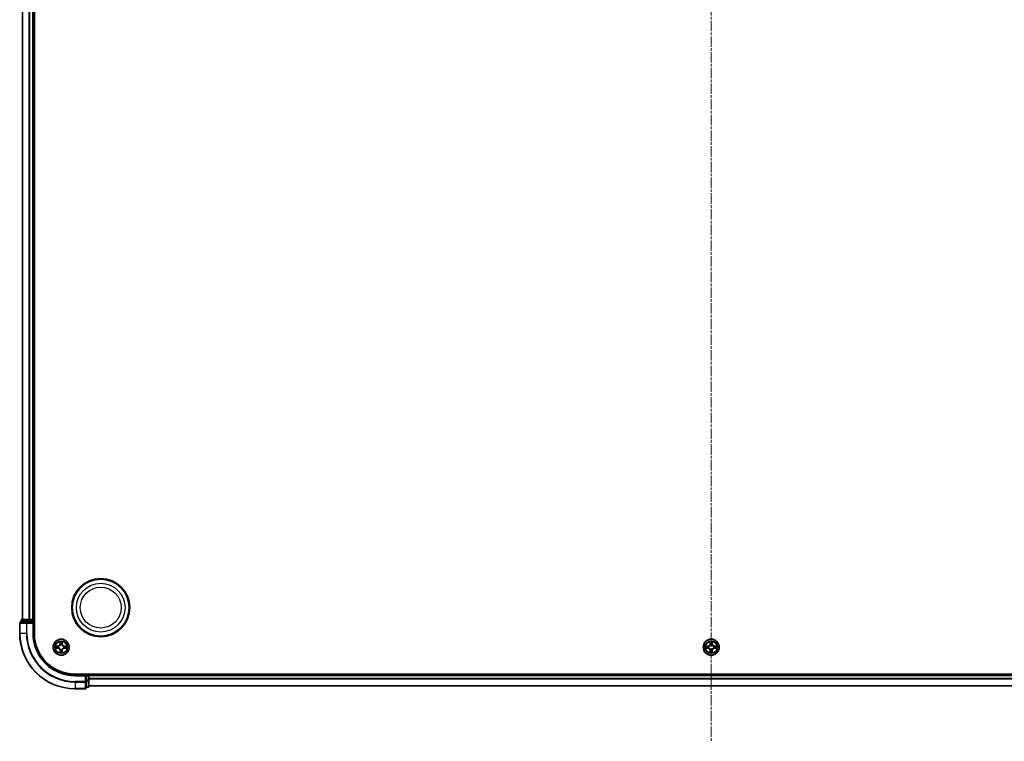
# Model space of a CAD drawing. Units: millimetres. Extents: x 10 to 9704, y 5 to 2253.
# Drawn here: x 2677 to 3033, y 1060 to 1321 of the extents above; entities that cross this region are included whole.
import ezdxf

# ---------------------------------------------------------------- set-up
doc = ezdxf.new("R2010")
doc.units = ezdxf.units.MM
doc.header["$LTSCALE"] = 0.666667
doc.linetypes.add('CHAIN', pattern=[0.3543, 0.2362, -0.0295, 0.0591, -0.0295])
for name, color, linetype, lineweight in [('Centerline (ISO)', 131, 'Continuous', 18), ('Visible (ISO)', 7, 'Continuous', 35), ('Visible Narrow (ISO)', 7, 'Continuous', 25)]:
    doc.layers.add(name, color=color, linetype=linetype, lineweight=lineweight)

msp = doc.modelspace()

# ---------------------------------------------------------------- linework, layer by layer
at = {"layer": 'Centerline (ISO)', "linetype": 'CHAIN', "ltscale": 23.990969}
msp.add_line((2927.39328, 1598.31333), (2927.39328, 1060.31333), dxfattribs=at)
at = {"layer": 'Visible (ISO)'}
for p, q in [((2682.69328, 1099.31333), (2682.69328, 1559.31333)), ((2678.39328, 1104.31333), (2678.39328, 1554.31333)), ((2682.39328, 1104.31333), (2682.39328, 1554.31333)), ((2677.89328, 1104.01333), (2677.89328, 1103.31333)), ((2680.43465, 1104.31333), (2678.19328, 1104.31333)), ((2680.81018, 1104.31333), (2680.43465, 1104.31333)), ((2680.81018, 1104.31333), (2681.03379, 1104.31333)), ((2682.09328, 1104.31333), (2681.03379, 1104.31333)), ((2682.09328, 1104.31333), (2682.39328, 1104.31333)), ((2682.69328, 1104.31333), (2682.39328, 1104.31333)), ((2682.39328, 1103.31333), (2682.39328, 1104.01333)), ((2677.39328, 1103.01333), (2677.39328, 1099.31333)), ((2680.03379, 1103.31333), (2677.69328, 1103.31333)), ((2680.43465, 1103.31333), (2680.03379, 1103.31333)), ((2680.43465, 1103.31333), (2682.09328, 1103.31333)), ((2682.09328, 1103.01333), (2682.39328, 1103.31333)), ((2682.39328, 1103.31333), (2682.09328, 1103.31333)), ((2682.39328, 1099.31333), (2682.39328, 1103.31333)), ((3157.39328, 1084.61333), (2697.39328, 1084.61333)), ((2701.39328, 1084.31333), (2697.39328, 1084.31333)), ((2701.39328, 1084.31333), (2701.09328, 1084.01333)), ((2702.09328, 1084.31333), (2701.39328, 1084.31333)), ((2701.39328, 1084.01333), (2701.39328, 1084.31333)), ((2701.39328, 1084.01333), (2701.39328, 1082.3547)), ((2701.39328, 1081.95384), (2701.39328, 1082.3547)), ((2702.39328, 1084.31333), (2702.39328, 1084.61333)), ((3152.39328, 1084.31333), (2702.39328, 1084.31333)), ((2702.39328, 1084.31333), (2702.39328, 1084.01333)), ((2702.39328, 1082.95384), (2702.39328, 1084.01333)), ((2702.39328, 1082.95384), (2702.39328, 1082.73024)), ((2702.39328, 1082.3547), (2702.39328, 1082.73024)), ((2702.39328, 1080.11333), (2702.39328, 1082.3547)), ((2697.39328, 1079.31333), (2701.09328, 1079.31333)), ((2701.39328, 1079.61333), (2701.39328, 1081.95384)), ((2701.39328, 1079.81333), (2702.09328, 1079.81333)), ((3152.39328, 1080.31333), (2702.39328, 1080.31333))]:
    msp.add_line(p, q, dxfattribs=at)
for centre, radius in [((2706.69328, 1108.61333), 10.5), ((2706.69328, 1108.61333), 10.3), ((2692.39328, 1094.31333), 2.9), ((2927.39328, 1094.31333), 2.9)]:
    msp.add_circle(centre, radius, dxfattribs=at)
for centre, radius, start, end in [((2678.19328, 1104.01333), 0.3, 90, 180), ((2682.09328, 1104.01333), 0.3, 0, 90), ((2677.69328, 1103.01333), 0.3, 90, 180), ((2697.39328, 1099.31333), 20, 180, 270), ((2697.39328, 1099.31333), 15, 180, 270), ((2697.39328, 1099.31333), 14.7, 180, 270), ((2692.39328, 1094.31333), 1.2295, 169.1867335, 169.1872833), ((2692.39328, 1094.31333), 1.2295, 190.8127167, 190.8132665), ((2692.39328, 1094.31333), 1.2295, 167.0616044, 167.0634047), ((2692.39328, 1094.31333), 1.2295, 192.9365953, 192.9383956), ((2692.39328, 1094.31333), 1.2295, 102.9365953, 102.9383956), ((2692.39328, 1094.31333), 1.2295, 257.0616044, 257.0634047), ((2692.39328, 1094.31333), 1.2295, 100.8127167, 100.8132665), ((2692.39328, 1094.31333), 1.2295, 259.1867335, 259.1872833), ((2692.39328, 1094.31333), 1.2295, 79.1867335, 79.1872833), ((2692.39328, 1094.31333), 1.2295, 280.8127167, 280.8132665), ((2692.39328, 1094.31333), 1.2295, 77.0616044, 77.0634047), ((2692.39328, 1094.31333), 1.2295, 282.9365953, 282.9383956), ((2692.39328, 1094.31333), 1.2295, 12.9365953, 12.9383956), ((2692.39328, 1094.31333), 1.2295, 347.0616044, 347.0634047), ((2692.39328, 1094.31333), 1.2295, 10.8127167, 10.8132665), ((2692.39328, 1094.31333), 1.2295, 349.1867335, 349.1872833), ((2927.39328, 1094.31333), 1.2295, 169.1867335, 169.1872833), ((2927.39328, 1094.31333), 1.2295, 190.8127167, 190.8132665), ((2927.39328, 1094.31333), 1.2295, 167.0616044, 167.0634047), ((2927.39328, 1094.31333), 1.2295, 192.9365953, 192.9383956), ((2927.39328, 1094.31333), 1.2295, 102.9365953, 102.9383956), ((2927.39328, 1094.31333), 1.2295, 257.0616044, 257.0634047), ((2927.39328, 1094.31333), 1.2295, 100.8127167, 100.8132665), ((2927.39328, 1094.31333), 1.2295, 259.1867335, 259.1872833), ((2927.39328, 1094.31333), 1.2295, 79.1867335, 79.1872833), ((2927.39328, 1094.31333), 1.2295, 280.8127167, 280.8132665), ((2927.39328, 1094.31333), 1.2295, 77.0616044, 77.0634047), ((2927.39328, 1094.31333), 1.2295, 282.9365953, 282.9383956), ((2927.39328, 1094.31333), 1.2295, 12.9365953, 12.9383956), ((2927.39328, 1094.31333), 1.2295, 347.0616044, 347.0634047), ((2927.39328, 1094.31333), 1.2295, 10.8127167, 10.8132665), ((2927.39328, 1094.31333), 1.2295, 349.1867335, 349.1872833), ((2702.09328, 1084.01333), 0.3, 0, 90), ((2701.09328, 1079.61333), 0.3, 270, 0), ((2702.09328, 1080.11333), 0.3, 270, 0)]:
    msp.add_arc(centre, radius, start, end, dxfattribs=at)
for points, knots in [([(2690.37575, 1094.70269), (2690.37505, 1094.70283), (2690.37434, 1094.70298), (2690.37261, 1094.70334), (2690.37158, 1094.70356), (2690.37055, 1094.70378)], [-0.0002305990761, -0.0002305990761, -0.0002305990761, -0.0002305990761, 0, 0, 0.0003383294466, 0.0003383294466, 0.0003383294466, 0.0003383294466]), ([(2690.37055, 1094.70378), (2690.37149, 1094.70334), (2690.37243, 1094.70291), (2690.37403, 1094.70217), (2690.3747, 1094.70187), (2690.37536, 1094.70156)], [-0.0003383294466, -0.0003383294466, -0.0003383294466, -0.0003383294466, 0, 0, 0.000241517914, 0.000241517914, 0.000241517914, 0.000241517914]), ([(2690.63457, 1094.01279), (2690.55321, 1094.01075), (2690.46201, 1093.96477), (2690.37243, 1093.92375), (2690.37149, 1093.92332), (2690.37055, 1093.92288)], [0, 0, 0, 0, 0.03205597372, 0.03205597372, 0.03239430317, 0.03239430317, 0.03239430317, 0.03239430317]), ([(2690.37055, 1093.92288), (2690.37158, 1093.9231), (2690.37261, 1093.92332), (2690.38303, 1093.92549), (2690.39244, 1093.92747), (2690.40186, 1093.92945)], [-0.032394303167, -0.032394303167, -0.032394303167, -0.032394303167, -0.032055973721, -0.032055973721, -0.028972758337, -0.028972758337, -0.028972758337, -0.028972758337]), ([(2692.09274, 1096.07204), (2692.0907, 1096.1534), (2692.04472, 1096.2446), (2692.0037, 1096.33418), (2692.00326, 1096.33512), (2692.00283, 1096.33605)], [0, 0, 0, 0, 0.03205597372, 0.03205597372, 0.03239430317, 0.03239430317, 0.03239430317, 0.03239430317]), ([(2692.00283, 1096.33605), (2692.00305, 1096.33502), (2692.00327, 1096.334), (2692.00544, 1096.32358), (2692.00742, 1096.31417), (2692.0094, 1096.30475)], [-0.032394303167, -0.032394303167, -0.032394303167, -0.032394303167, -0.032055973721, -0.032055973721, -0.028972758337, -0.028972758337, -0.028972758337, -0.028972758337]), ([(2692.78372, 1096.33605), (2692.78329, 1096.33512), (2692.78286, 1096.33418), (2692.78212, 1096.33258), (2692.78182, 1096.33191), (2692.78151, 1096.33124)], [-0.0003383294466, -0.0003383294466, -0.0003383294466, -0.0003383294466, 0, 0, 0.0002415179139, 0.0002415179139, 0.0002415179139, 0.0002415179139]), ([(2692.78264, 1096.33086), (2692.78278, 1096.33156), (2692.78293, 1096.33226), (2692.78329, 1096.334), (2692.78351, 1096.33502), (2692.78372, 1096.33605)], [-0.0002305990761, -0.0002305990761, -0.0002305990761, -0.0002305990761, 0, 0, 0.0003383294466, 0.0003383294466, 0.0003383294466, 0.0003383294466]), ([(2694.15199, 1094.61387), (2694.23335, 1094.61591), (2694.32455, 1094.66189), (2694.41413, 1094.70291), (2694.41507, 1094.70334), (2694.416, 1094.70378)], [0, 0, 0, 0, 0.03205597372, 0.03205597372, 0.03239430317, 0.03239430317, 0.03239430317, 0.03239430317]), ([(2694.416, 1094.70378), (2694.41497, 1094.70356), (2694.41394, 1094.70334), (2694.40353, 1094.70117), (2694.39412, 1094.69919), (2694.38469, 1094.69721)], [-0.032394303167, -0.032394303167, -0.032394303167, -0.032394303167, -0.032055973721, -0.032055973721, -0.028972758337, -0.028972758337, -0.028972758337, -0.028972758337]), ([(2694.41081, 1093.92397), (2694.41151, 1093.92383), (2694.41221, 1093.92368), (2694.41394, 1093.92332), (2694.41497, 1093.9231), (2694.416, 1093.92288)], [-0.0002305990761, -0.0002305990761, -0.0002305990761, -0.0002305990761, 0, 0, 0.0003383294466, 0.0003383294466, 0.0003383294466, 0.0003383294466]), ([(2694.416, 1093.92288), (2694.41507, 1093.92332), (2694.41413, 1093.92375), (2694.41253, 1093.92449), (2694.41186, 1093.92479), (2694.41119, 1093.9251)], [-0.0003383294466, -0.0003383294466, -0.0003383294466, -0.0003383294466, 0, 0, 0.000241517914, 0.000241517914, 0.000241517914, 0.000241517914]), ([(2925.37575, 1094.70269), (2925.37505, 1094.70283), (2925.37434, 1094.70298), (2925.37261, 1094.70334), (2925.37158, 1094.70356), (2925.37055, 1094.70378)], [-0.0002305990761, -0.0002305990761, -0.0002305990761, -0.0002305990761, 0, 0, 0.0003383294466, 0.0003383294466, 0.0003383294466, 0.0003383294466]), ([(2925.37055, 1094.70378), (2925.37149, 1094.70334), (2925.37243, 1094.70291), (2925.37403, 1094.70217), (2925.3747, 1094.70187), (2925.37536, 1094.70156)], [-0.0003383294466, -0.0003383294466, -0.0003383294466, -0.0003383294466, 0, 0, 0.000241517914, 0.000241517914, 0.000241517914, 0.000241517914]), ([(2925.63457, 1094.01279), (2925.55321, 1094.01075), (2925.46201, 1093.96477), (2925.37243, 1093.92375), (2925.37149, 1093.92332), (2925.37055, 1093.92288)], [0, 0, 0, 0, 0.03205597372, 0.03205597372, 0.03239430317, 0.03239430317, 0.03239430317, 0.03239430317]), ([(2925.37055, 1093.92288), (2925.37158, 1093.9231), (2925.37261, 1093.92332), (2925.38303, 1093.92549), (2925.39244, 1093.92747), (2925.40186, 1093.92945)], [-0.032394303167, -0.032394303167, -0.032394303167, -0.032394303167, -0.032055973721, -0.032055973721, -0.028972758337, -0.028972758337, -0.028972758337, -0.028972758337]), ([(2927.09274, 1096.07204), (2927.0907, 1096.1534), (2927.04472, 1096.2446), (2927.0037, 1096.33418), (2927.00326, 1096.33512), (2927.00283, 1096.33605)], [0, 0, 0, 0, 0.03205597372, 0.03205597372, 0.03239430317, 0.03239430317, 0.03239430317, 0.03239430317]), ([(2927.00283, 1096.33605), (2927.00305, 1096.33502), (2927.00327, 1096.334), (2927.00544, 1096.32358), (2927.00742, 1096.31417), (2927.0094, 1096.30475)], [-0.032394303167, -0.032394303167, -0.032394303167, -0.032394303167, -0.032055973721, -0.032055973721, -0.028972758337, -0.028972758337, -0.028972758337, -0.028972758337]), ([(2927.78372, 1096.33605), (2927.78329, 1096.33512), (2927.78286, 1096.33418), (2927.78212, 1096.33258), (2927.78182, 1096.33191), (2927.78151, 1096.33124)], [-0.0003383294466, -0.0003383294466, -0.0003383294466, -0.0003383294466, 0, 0, 0.0002415179139, 0.0002415179139, 0.0002415179139, 0.0002415179139]), ([(2927.78264, 1096.33086), (2927.78278, 1096.33156), (2927.78293, 1096.33226), (2927.78329, 1096.334), (2927.78351, 1096.33502), (2927.78372, 1096.33605)], [-0.0002305990761, -0.0002305990761, -0.0002305990761, -0.0002305990761, 0, 0, 0.0003383294466, 0.0003383294466, 0.0003383294466, 0.0003383294466]), ([(2929.15199, 1094.61387), (2929.23335, 1094.61591), (2929.32455, 1094.66189), (2929.41413, 1094.70291), (2929.41507, 1094.70334), (2929.416, 1094.70378)], [0, 0, 0, 0, 0.03205597372, 0.03205597372, 0.03239430317, 0.03239430317, 0.03239430317, 0.03239430317]), ([(2929.416, 1094.70378), (2929.41497, 1094.70356), (2929.41394, 1094.70334), (2929.40353, 1094.70117), (2929.39412, 1094.69919), (2929.38469, 1094.69721)], [-0.032394303167, -0.032394303167, -0.032394303167, -0.032394303167, -0.032055973721, -0.032055973721, -0.028972758337, -0.028972758337, -0.028972758337, -0.028972758337]), ([(2929.41081, 1093.92397), (2929.41151, 1093.92383), (2929.41221, 1093.92368), (2929.41394, 1093.92332), (2929.41497, 1093.9231), (2929.416, 1093.92288)], [-0.0002305990761, -0.0002305990761, -0.0002305990761, -0.0002305990761, 0, 0, 0.0003383294466, 0.0003383294466, 0.0003383294466, 0.0003383294466]), ([(2929.416, 1093.92288), (2929.41507, 1093.92332), (2929.41413, 1093.92375), (2929.41253, 1093.92449), (2929.41186, 1093.92479), (2929.41119, 1093.9251)], [-0.0003383294466, -0.0003383294466, -0.0003383294466, -0.0003383294466, 0, 0, 0.000241517914, 0.000241517914, 0.000241517914, 0.000241517914]), ([(2692.00392, 1092.2958), (2692.00377, 1092.2951), (2692.00363, 1092.2944), (2692.00327, 1092.29266), (2692.00305, 1092.29164), (2692.00283, 1092.29061)], [-0.0002305990761, -0.0002305990761, -0.0002305990761, -0.0002305990761, 0, 0, 0.0003383294466, 0.0003383294466, 0.0003383294466, 0.0003383294466]), ([(2692.00283, 1092.29061), (2692.00326, 1092.29154), (2692.0037, 1092.29248), (2692.00443, 1092.29408), (2692.00474, 1092.29475), (2692.00505, 1092.29542)], [-0.0003383294466, -0.0003383294466, -0.0003383294466, -0.0003383294466, 0, 0, 0.0002415179139, 0.0002415179139, 0.0002415179139, 0.0002415179139]), ([(2692.69382, 1092.55462), (2692.69585, 1092.47326), (2692.74184, 1092.38206), (2692.78286, 1092.29248), (2692.78329, 1092.29154), (2692.78372, 1092.29061)], [0, 0, 0, 0, 0.03205597372, 0.03205597372, 0.03239430317, 0.03239430317, 0.03239430317, 0.03239430317]), ([(2692.78372, 1092.29061), (2692.78351, 1092.29164), (2692.78329, 1092.29266), (2692.78112, 1092.30308), (2692.77914, 1092.31249), (2692.77716, 1092.32191)], [-0.032394303167, -0.032394303167, -0.032394303167, -0.032394303167, -0.032055973721, -0.032055973721, -0.028972758337, -0.028972758337, -0.028972758337, -0.028972758337]), ([(2927.00392, 1092.2958), (2927.00377, 1092.2951), (2927.00363, 1092.2944), (2927.00327, 1092.29266), (2927.00305, 1092.29164), (2927.00283, 1092.29061)], [-0.0002305990761, -0.0002305990761, -0.0002305990761, -0.0002305990761, 0, 0, 0.0003383294466, 0.0003383294466, 0.0003383294466, 0.0003383294466]), ([(2927.00283, 1092.29061), (2927.00326, 1092.29154), (2927.0037, 1092.29248), (2927.00443, 1092.29408), (2927.00474, 1092.29475), (2927.00505, 1092.29542)], [-0.0003383294466, -0.0003383294466, -0.0003383294466, -0.0003383294466, 0, 0, 0.0002415179139, 0.0002415179139, 0.0002415179139, 0.0002415179139]), ([(2927.69382, 1092.55462), (2927.69585, 1092.47326), (2927.74184, 1092.38206), (2927.78286, 1092.29248), (2927.78329, 1092.29154), (2927.78372, 1092.29061)], [0, 0, 0, 0, 0.03205597372, 0.03205597372, 0.03239430317, 0.03239430317, 0.03239430317, 0.03239430317]), ([(2927.78372, 1092.29061), (2927.78351, 1092.29164), (2927.78329, 1092.29266), (2927.78112, 1092.30308), (2927.77914, 1092.31249), (2927.77716, 1092.32191)], [-0.032394303167, -0.032394303167, -0.032394303167, -0.032394303167, -0.032055973721, -0.032055973721, -0.028972758337, -0.028972758337, -0.028972758337, -0.028972758337])]:
    msp.add_open_spline(points, degree=3, knots=knots, dxfattribs=at)
for points in [[(2690.40186, 1093.92945), (2690.49043, 1093.94806), (2690.58025, 1093.96672), (2690.66089, 1093.96763)], [(2692.0094, 1096.30475), (2692.02801, 1096.21618), (2692.04667, 1096.12636), (2692.04758, 1096.04572)], [(2694.38469, 1094.69721), (2694.29613, 1094.6786), (2694.20631, 1094.65994), (2694.12566, 1094.65903)], [(2925.40186, 1093.92945), (2925.49043, 1093.94806), (2925.58025, 1093.96672), (2925.66089, 1093.96763)], [(2927.0094, 1096.30475), (2927.02801, 1096.21618), (2927.04667, 1096.12636), (2927.04758, 1096.04572)], [(2929.38469, 1094.69721), (2929.29613, 1094.6786), (2929.20631, 1094.65994), (2929.12566, 1094.65903)], [(2692.77716, 1092.32191), (2692.75855, 1092.41048), (2692.73988, 1092.5003), (2692.73898, 1092.58094)], [(2927.77716, 1092.32191), (2927.75855, 1092.41048), (2927.73988, 1092.5003), (2927.73898, 1092.58094)]]:
    msp.add_open_spline(points, degree=3, dxfattribs=at)
at = {"layer": 'Visible Narrow (ISO)'}
for p, q in [((2678.46281, 1104.31333), (2678.46281, 1554.31333)), ((2680.80332, 1104.31333), (2680.80332, 1554.31333)), ((2681.03379, 1104.31333), (2681.03379, 1554.31333)), ((2682.09328, 1104.31333), (2682.09328, 1554.31333)), ((2677.96281, 1104.01333), (2677.89328, 1104.01333)), ((2677.96281, 1104.01333), (2680.20418, 1104.01333)), ((2677.96281, 1103.31333), (2677.96281, 1104.01333)), ((2680.43465, 1104.01333), (2680.20418, 1104.01333)), ((2680.20418, 1104.01333), (2680.20418, 1103.31333)), ((2680.43465, 1104.01333), (2680.43465, 1104.31333)), ((2680.43465, 1104.01333), (2682.09328, 1104.01333)), ((2680.43465, 1103.31333), (2680.43465, 1104.01333)), ((2682.09328, 1104.01333), (2682.09328, 1104.31333)), ((2682.39328, 1104.01333), (2682.09328, 1104.01333)), ((2682.09328, 1104.01333), (2682.09328, 1103.31333)), ((2682.39328, 1104.01333), (2682.69328, 1104.01333)), ((2677.46281, 1103.01333), (2677.39328, 1103.01333)), ((2677.46281, 1103.01333), (2679.80332, 1103.01333)), ((2677.46281, 1099.31333), (2677.46281, 1103.01333)), ((2680.03379, 1103.01333), (2679.80332, 1103.01333)), ((2679.80332, 1103.01333), (2679.80332, 1099.31333)), ((2680.03379, 1103.01333), (2680.03379, 1103.31333)), ((2680.03379, 1103.01333), (2682.09328, 1103.01333)), ((2680.03379, 1099.31333), (2680.03379, 1103.01333)), ((2682.09328, 1103.01333), (2682.09328, 1099.31333)), ((2677.46281, 1099.31333), (2677.39328, 1099.31333)), ((2679.80332, 1099.31333), (2677.46281, 1099.31333)), ((2679.80332, 1099.31333), (2680.03379, 1099.31333)), ((2682.09328, 1099.31333), (2682.39328, 1099.31333)), ((2691.15008, 1094.71738), (2690.37055, 1094.70378)), ((2690.37055, 1093.92288), (2691.15008, 1093.90928)), ((2690.66089, 1094.65903), (2691.15095, 1094.66758)), ((2691.15095, 1093.95908), (2690.66089, 1093.96763)), ((2691.15222, 1094.59495), (2690.85032, 1094.64359)), ((2690.85032, 1093.98307), (2691.15222, 1094.03171)), ((2691.15095, 1094.66758), (2691.15008, 1094.71738)), ((2691.15095, 1093.95908), (2691.15008, 1093.90928)), ((2691.15095, 1094.66758), (2691.15222, 1094.59495)), ((2691.15095, 1093.95908), (2691.15222, 1094.03171)), ((2691.45637, 1094.55986), (2691.47698, 1094.55443)), ((2691.47698, 1094.07223), (2691.45637, 1094.0668)), ((2692.00283, 1096.33605), (2691.98923, 1095.55653)), ((2692.03903, 1095.55566), (2691.98923, 1095.55653)), ((2692.03903, 1093.071), (2691.98923, 1093.07013)), ((2691.98923, 1093.07013), (2692.00283, 1092.29061)), ((2692.03903, 1095.55566), (2692.04758, 1096.04572)), ((2692.03903, 1095.55566), (2692.11166, 1095.55439)), ((2692.03903, 1093.071), (2692.11166, 1093.07227)), ((2692.04758, 1092.58094), (2692.03903, 1093.071)), ((2692.06302, 1095.85629), (2692.11166, 1095.55439)), ((2692.11166, 1093.07227), (2692.06302, 1092.77037)), ((2692.15218, 1095.22962), (2692.14675, 1095.25024)), ((2692.14675, 1093.37642), (2692.15218, 1093.39704)), ((2692.63981, 1095.25024), (2692.63438, 1095.22962)), ((2692.63438, 1093.39704), (2692.63981, 1093.37642)), ((2692.6749, 1095.55439), (2692.72354, 1095.85629)), ((2692.74753, 1095.55566), (2692.6749, 1095.55439)), ((2692.72354, 1092.77037), (2692.6749, 1093.07227)), ((2692.74753, 1093.071), (2692.6749, 1093.07227)), ((2692.73898, 1096.04572), (2692.74753, 1095.55566)), ((2692.74753, 1093.071), (2692.73898, 1092.58094)), ((2692.74753, 1095.55566), (2692.79733, 1095.55653)), ((2692.74753, 1093.071), (2692.79733, 1093.07013)), ((2692.79733, 1095.55653), (2692.78372, 1096.33605)), ((2692.78372, 1092.29061), (2692.79733, 1093.07013)), ((2693.30957, 1094.55443), (2693.33019, 1094.55986)), ((2693.33019, 1094.0668), (2693.30957, 1094.07223)), ((2693.63561, 1094.66758), (2693.63434, 1094.59495)), ((2693.93624, 1094.64359), (2693.63434, 1094.59495)), ((2693.63434, 1094.03171), (2693.93624, 1093.98307)), ((2693.63561, 1093.95908), (2693.63434, 1094.03171)), ((2693.63561, 1094.66758), (2693.63648, 1094.71738)), ((2693.63561, 1094.66758), (2694.12566, 1094.65903)), ((2694.12566, 1093.96763), (2693.63561, 1093.95908)), ((2693.63561, 1093.95908), (2693.63648, 1093.90928)), ((2694.416, 1094.70378), (2693.63648, 1094.71738)), ((2693.63648, 1093.90928), (2694.416, 1093.92288)), ((2926.15008, 1094.71738), (2925.37055, 1094.70378)), ((2925.37055, 1093.92288), (2926.15008, 1093.90928)), ((2925.66089, 1094.65903), (2926.15095, 1094.66758)), ((2926.15095, 1093.95908), (2925.66089, 1093.96763)), ((2926.15222, 1094.59495), (2925.85032, 1094.64359)), ((2925.85032, 1093.98307), (2926.15222, 1094.03171)), ((2926.15095, 1094.66758), (2926.15008, 1094.71738)), ((2926.15095, 1093.95908), (2926.15008, 1093.90928)), ((2926.15095, 1094.66758), (2926.15222, 1094.59495)), ((2926.15095, 1093.95908), (2926.15222, 1094.03171)), ((2926.45637, 1094.55986), (2926.47698, 1094.55443)), ((2926.47698, 1094.07223), (2926.45637, 1094.0668)), ((2927.00283, 1096.33605), (2926.98923, 1095.55653)), ((2927.03903, 1095.55566), (2926.98923, 1095.55653)), ((2927.03903, 1093.071), (2926.98923, 1093.07013)), ((2926.98923, 1093.07013), (2927.00283, 1092.29061)), ((2927.03903, 1095.55566), (2927.04758, 1096.04572)), ((2927.03903, 1095.55566), (2927.11166, 1095.55439)), ((2927.03903, 1093.071), (2927.11166, 1093.07227)), ((2927.04758, 1092.58094), (2927.03903, 1093.071)), ((2927.06302, 1095.85629), (2927.11166, 1095.55439)), ((2927.11166, 1093.07227), (2927.06302, 1092.77037)), ((2927.15218, 1095.22962), (2927.14675, 1095.25024)), ((2927.14675, 1093.37642), (2927.15218, 1093.39704)), ((2927.63981, 1095.25024), (2927.63438, 1095.22962)), ((2927.63438, 1093.39704), (2927.63981, 1093.37642)), ((2927.6749, 1095.55439), (2927.72354, 1095.85629)), ((2927.74753, 1095.55566), (2927.6749, 1095.55439)), ((2927.72354, 1092.77037), (2927.6749, 1093.07227)), ((2927.74753, 1093.071), (2927.6749, 1093.07227)), ((2927.73898, 1096.04572), (2927.74753, 1095.55566)), ((2927.74753, 1093.071), (2927.73898, 1092.58094)), ((2927.74753, 1095.55566), (2927.79733, 1095.55653)), ((2927.74753, 1093.071), (2927.79733, 1093.07013)), ((2927.79733, 1095.55653), (2927.78372, 1096.33605)), ((2927.78372, 1092.29061), (2927.79733, 1093.07013)), ((2928.30957, 1094.55443), (2928.33019, 1094.55986)), ((2928.33019, 1094.0668), (2928.30957, 1094.07223)), ((2928.63561, 1094.66758), (2928.63434, 1094.59495)), ((2928.93624, 1094.64359), (2928.63434, 1094.59495)), ((2928.63434, 1094.03171), (2928.93624, 1093.98307)), ((2928.63561, 1093.95908), (2928.63434, 1094.03171)), ((2928.63561, 1094.66758), (2928.63648, 1094.71738)), ((2928.63561, 1094.66758), (2929.12566, 1094.65903)), ((2929.12566, 1093.96763), (2928.63561, 1093.95908)), ((2928.63561, 1093.95908), (2928.63648, 1093.90928)), ((2929.416, 1094.70378), (2928.63648, 1094.71738)), ((2928.63648, 1093.90928), (2929.416, 1093.92288)), ((2697.39328, 1084.01333), (2697.39328, 1084.31333)), ((2697.39328, 1084.01333), (2701.09328, 1084.01333)), ((2701.09328, 1084.01333), (2701.09328, 1081.95384)), ((2701.39328, 1084.01333), (2702.09328, 1084.01333)), ((2702.09328, 1082.3547), (2701.39328, 1082.3547)), ((2702.09328, 1084.61333), (2702.09328, 1084.31333)), ((2702.09328, 1084.01333), (2702.09328, 1084.31333)), ((2702.39328, 1084.01333), (2702.09328, 1084.01333)), ((2702.09328, 1084.01333), (2702.09328, 1082.3547)), ((2702.39328, 1082.3547), (2702.09328, 1082.3547)), ((2702.09328, 1082.12423), (2702.09328, 1082.3547)), ((3152.39328, 1084.01333), (2702.39328, 1084.01333)), ((3152.39328, 1082.95384), (2702.39328, 1082.95384)), ((3152.39328, 1082.72338), (2702.39328, 1082.72338)), ((2701.09328, 1081.95384), (2697.39328, 1081.95384)), ((2697.39328, 1081.72338), (2697.39328, 1081.95384)), ((2697.39328, 1081.72338), (2701.09328, 1081.72338)), ((2697.39328, 1081.72338), (2697.39328, 1079.38286)), ((2701.09328, 1079.38286), (2697.39328, 1079.38286)), ((2697.39328, 1079.38286), (2697.39328, 1079.31333)), ((2701.39328, 1081.95384), (2701.09328, 1081.95384)), ((2701.09328, 1081.72338), (2701.09328, 1081.95384)), ((2701.09328, 1081.72338), (2701.09328, 1079.38286)), ((2701.09328, 1079.31333), (2701.09328, 1079.38286)), ((2701.39328, 1082.12423), (2702.09328, 1082.12423)), ((2702.09328, 1079.88286), (2701.39328, 1079.88286)), ((2702.09328, 1082.12423), (2702.09328, 1079.88286)), ((2702.09328, 1079.81333), (2702.09328, 1079.88286)), ((3152.39328, 1080.38286), (2702.39328, 1080.38286))]:
    msp.add_line(p, q, dxfattribs=at)
for centre, radius in [((2706.69328, 1108.61333), 8.82069), ((2706.69328, 1108.61333), 7.38395), ((2692.39328, 1094.31333), 2.86769), ((2692.39328, 1094.31333), 2.30915), ((2692.39328, 1094.31333), 2.14146), ((2927.39328, 1094.31333), 2.86769), ((2927.39328, 1094.31333), 2.30915), ((2927.39328, 1094.31333), 2.14146)]:
    msp.add_circle(centre, radius, dxfattribs=at)
for centre, radius, start, end in [((2697.39328, 1099.31333), 19.93047, 180, 270), ((2697.39328, 1099.31333), 17.58995, 180, 270), ((2697.39328, 1099.31333), 17.35949, 180, 270), ((2697.39328, 1099.31333), 15.3, 180, 270), ((2692.39328, 1094.31333), 2.06006, 169.0745817, 190.9254183), ((2692.39328, 1094.31333), 1.61218, 169.6924792, 190.3075208), ((2691.13517, 1095.57144), 0.85418, 271, 359), ((2691.13517, 1093.05522), 0.85418, 1, 89), ((2691.13517, 1095.57144), 0.90399, 271, 359), ((2691.13517, 1093.05522), 0.90399, 1, 89), ((2692.39328, 1094.31333), 0.9688, 165.2580441, 194.7419559), ((2692.39328, 1094.31333), 0.94748, 165.2580441, 194.7419559), ((2692.39328, 1094.31333), 2.06006, 79.0745817, 100.9254183), ((2692.39328, 1094.31333), 1.61218, 79.6924792, 100.3075208), ((2692.39328, 1094.31333), 0.9688, 75.2580441, 104.7419559), ((2692.39328, 1094.31333), 0.9688, 255.2580441, 284.7419559), ((2692.39328, 1094.31333), 0.94748, 75.2580441, 104.7419559), ((2692.39328, 1094.31333), 0.94748, 255.2580441, 284.7419559), ((2693.65138, 1095.57144), 0.90399, 181, 269), ((2693.65138, 1093.05522), 0.90399, 91, 179), ((2693.65138, 1095.57144), 0.85418, 181, 269), ((2693.65138, 1093.05522), 0.85418, 91, 179), ((2692.39328, 1094.31333), 0.94748, 345.2580441, 14.7419559), ((2692.39328, 1094.31333), 0.9688, 345.2580441, 14.7419559), ((2692.39328, 1094.31333), 1.61218, 349.6924792, 10.3075208), ((2692.39328, 1094.31333), 2.06006, 349.0745817, 10.9254183), ((2927.39328, 1094.31333), 2.06006, 169.0745817, 190.9254183), ((2927.39328, 1094.31333), 1.61218, 169.6924792, 190.3075208), ((2926.13517, 1095.57144), 0.85418, 271, 359), ((2926.13517, 1093.05522), 0.85418, 1, 89), ((2926.13517, 1095.57144), 0.90399, 271, 359), ((2926.13517, 1093.05522), 0.90399, 1, 89), ((2927.39328, 1094.31333), 0.9688, 165.2580441, 194.7419559), ((2927.39328, 1094.31333), 0.94748, 165.2580441, 194.7419559), ((2927.39328, 1094.31333), 2.06006, 79.0745817, 100.9254183), ((2927.39328, 1094.31333), 1.61218, 79.6924792, 100.3075208), ((2927.39328, 1094.31333), 0.9688, 75.2580441, 104.7419559), ((2927.39328, 1094.31333), 0.9688, 255.2580441, 284.7419559), ((2927.39328, 1094.31333), 0.94748, 75.2580441, 104.7419559), ((2927.39328, 1094.31333), 0.94748, 255.2580441, 284.7419559), ((2928.65138, 1095.57144), 0.90399, 181, 269), ((2928.65138, 1093.05522), 0.90399, 91, 179), ((2928.65138, 1095.57144), 0.85418, 181, 269), ((2928.65138, 1093.05522), 0.85418, 91, 179), ((2927.39328, 1094.31333), 0.94748, 345.2580441, 14.7419559), ((2927.39328, 1094.31333), 0.9688, 345.2580441, 14.7419559), ((2927.39328, 1094.31333), 1.61218, 349.6924792, 10.3075208), ((2927.39328, 1094.31333), 2.06006, 349.0745817, 10.9254183), ((2692.39328, 1094.31333), 2.06006, 259.0745817, 280.9254183), ((2692.39328, 1094.31333), 1.61218, 259.6924792, 280.3075208), ((2927.39328, 1094.31333), 2.06006, 259.0745817, 280.9254183), ((2927.39328, 1094.31333), 1.61218, 259.6924792, 280.3075208)]:
    msp.add_arc(centre, radius, start, end, dxfattribs=at)
for centre, major_axis, ratio, start_param, end_param in [((2678.19328, 1104.01333), (0, 0.3), 0.76822128, 0, 1.570796327), ((2680.43465, 1104.01333), (0, 0.3), 0.76822128, 0, 1.570796327), ((2677.69328, 1103.01333), (0, 0.3), 0.76822128, 0, 1.570796327), ((2680.03379, 1103.01333), (0, 0.3), 0.76822128, 0, 1.570796327), ((2690.66176, 1094.60922), (0.002, 0.04996), 0.548506655, 0.104424734, 1.499606902), ((2690.66176, 1094.01744), (0.002, -0.04996), 0.548506655, 4.783578405, 6.178760573), ((2690.4604, 1094.62416), (-0.4402, -0.00194), 0.086733588, 3.623874494, 4.239130371), ((2690.4604, 1094.0025), (-0.4402, 0.00194), 0.086733588, 2.044054937, 2.659310813), ((2690.85119, 1094.59378), (0.00795, 0.04936), 0.895740182, 0.197319494, 1.552742616), ((2690.85119, 1094.03288), (0.00795, -0.04936), 0.895740182, 4.730442692, 6.085865813), ((2691.15309, 1094.54515), (0.00795, 0.04936), 0.895720538, 0.197301699, 1.54834765), ((2691.15309, 1094.08151), (0.00795, -0.04936), 0.895720538, 4.734837657, 6.085883608), ((2691.49969, 1094.54846), (-0.00905, 0.04917), 0.876846413, 0.18229136, 1.179902188), ((2691.49969, 1094.0782), (-0.00905, -0.04917), 0.876846415, 5.103283132, 6.100893958), ((2691.49969, 1094.54846), (-0.01491, 0.04772), 0.410701227, 0.095735791, 1.318687473), ((2691.49969, 1094.0782), (-0.01491, -0.04772), 0.410701226, 4.964497834, 6.187449516), ((2692.09738, 1096.04485), (-0.04996, -0.002), 0.548506655, 4.783578405, 6.178760573), ((2692.08245, 1096.2462), (-0.00194, -0.4402), 0.086733588, 5.18564759, 5.800903467), ((2692.11282, 1095.85542), (-0.04936, -0.00795), 0.895740182, 4.730442692, 6.085865813), ((2692.15815, 1095.20692), (-0.04917, 0.00905), 0.876846415, 5.103283132, 6.100893958), ((2692.15815, 1095.20692), (-0.04772, 0.01491), 0.410701226, 4.964497834, 6.187449516), ((2692.15815, 1093.41974), (-0.04917, -0.00905), 0.876846413, 0.18229136, 1.179902188), ((2692.15815, 1093.41974), (-0.04772, -0.01491), 0.410701227, 0.095735791, 1.318687473), ((2692.16146, 1095.55352), (-0.04936, -0.00795), 0.895720538, 4.734837657, 6.085883608), ((2692.16146, 1093.07314), (-0.04936, 0.00795), 0.895720538, 0.197301699, 1.54834765), ((2692.62509, 1095.55352), (0.04936, -0.00795), 0.895720538, 0.197301699, 1.54834765), ((2692.62509, 1093.07314), (0.04936, 0.00795), 0.895720538, 4.734837657, 6.085883608), ((2692.62841, 1095.20692), (0.04772, 0.01491), 0.410701227, 0.095735791, 1.318687473), ((2692.62841, 1093.41974), (0.04772, -0.01491), 0.410701226, 4.964497834, 6.187449516), ((2692.62841, 1095.20692), (0.04917, 0.00905), 0.876846413, 0.18229136, 1.179902188), ((2692.62841, 1093.41974), (0.04917, -0.00905), 0.876846415, 5.103283132, 6.100893958), ((2692.67373, 1095.85542), (0.04936, -0.00795), 0.895740182, 0.197319494, 1.552742616), ((2692.68917, 1096.04485), (0.04996, -0.002), 0.548506655, 0.104424734, 1.499606902), ((2692.70411, 1096.2462), (-0.00194, 0.4402), 0.086733588, 3.623874494, 4.239130371), ((2693.28687, 1094.54846), (0.00905, 0.04917), 0.876846415, 5.103283132, 6.100893958), ((2693.28687, 1094.54846), (0.01491, 0.04772), 0.410701226, 4.964497834, 6.187449516), ((2693.28687, 1094.0782), (0.01491, -0.04772), 0.410701227, 0.095735791, 1.318687473), ((2693.28687, 1094.0782), (0.00905, -0.04917), 0.876846413, 0.18229136, 1.179902188), ((2693.63347, 1094.54515), (-0.00795, 0.04936), 0.895720538, 4.734837657, 6.085883608), ((2693.63347, 1094.08151), (-0.00795, -0.04936), 0.895720538, 0.197301699, 1.54834765), ((2694.32615, 1094.62416), (-0.4402, 0.00194), 0.086733588, 5.18564759, 5.800903467), ((2693.93537, 1094.59378), (-0.00795, 0.04936), 0.895740182, 4.730442692, 6.085865813), ((2693.93537, 1094.03288), (-0.00795, -0.04936), 0.895740182, 0.197319494, 1.552742616), ((2694.32615, 1094.0025), (-0.4402, -0.00194), 0.086733588, 0.48228184, 1.097537717), ((2694.12479, 1094.60922), (-0.002, 0.04996), 0.548506655, 4.783578405, 6.178760573), ((2694.12479, 1094.01744), (-0.002, -0.04996), 0.548506655, 0.104424734, 1.499606902), ((2925.66176, 1094.60922), (0.002, 0.04996), 0.548506655, 0.104424734, 1.499606902), ((2925.66176, 1094.01744), (0.002, -0.04996), 0.548506655, 4.783578405, 6.178760573), ((2925.4604, 1094.62416), (-0.4402, -0.00194), 0.086733588, 3.623874494, 4.239130371), ((2925.4604, 1094.0025), (-0.4402, 0.00194), 0.086733588, 2.044054937, 2.659310813), ((2925.85119, 1094.59378), (0.00795, 0.04936), 0.895740182, 0.197319494, 1.552742616), ((2925.85119, 1094.03288), (0.00795, -0.04936), 0.895740182, 4.730442692, 6.085865813), ((2926.15309, 1094.54515), (0.00795, 0.04936), 0.895720538, 0.197301699, 1.54834765), ((2926.15309, 1094.08151), (0.00795, -0.04936), 0.895720538, 4.734837657, 6.085883608), ((2926.49969, 1094.54846), (-0.00905, 0.04917), 0.876846413, 0.18229136, 1.179902188), ((2926.49969, 1094.0782), (-0.00905, -0.04917), 0.876846415, 5.103283132, 6.100893958), ((2926.49969, 1094.54846), (-0.01491, 0.04772), 0.410701227, 0.095735791, 1.318687473), ((2926.49969, 1094.0782), (-0.01491, -0.04772), 0.410701226, 4.964497834, 6.187449516), ((2927.09738, 1096.04485), (-0.04996, -0.002), 0.548506655, 4.783578405, 6.178760573), ((2927.08245, 1096.2462), (-0.00194, -0.4402), 0.086733588, 5.18564759, 5.800903467), ((2927.11282, 1095.85542), (-0.04936, -0.00795), 0.895740182, 4.730442692, 6.085865813), ((2927.15815, 1095.20692), (-0.04917, 0.00905), 0.876846415, 5.103283132, 6.100893958), ((2927.15815, 1095.20692), (-0.04772, 0.01491), 0.410701226, 4.964497834, 6.187449516), ((2927.15815, 1093.41974), (-0.04917, -0.00905), 0.876846413, 0.18229136, 1.179902188), ((2927.15815, 1093.41974), (-0.04772, -0.01491), 0.410701227, 0.095735791, 1.318687473), ((2927.16146, 1095.55352), (-0.04936, -0.00795), 0.895720538, 4.734837657, 6.085883608), ((2927.16146, 1093.07314), (-0.04936, 0.00795), 0.895720538, 0.197301699, 1.54834765), ((2927.62509, 1095.55352), (0.04936, -0.00795), 0.895720538, 0.197301699, 1.54834765), ((2927.62509, 1093.07314), (0.04936, 0.00795), 0.895720538, 4.734837657, 6.085883608), ((2927.62841, 1095.20692), (0.04772, 0.01491), 0.410701227, 0.095735791, 1.318687473), ((2927.62841, 1093.41974), (0.04772, -0.01491), 0.410701226, 4.964497834, 6.187449516), ((2927.62841, 1095.20692), (0.04917, 0.00905), 0.876846413, 0.18229136, 1.179902188), ((2927.62841, 1093.41974), (0.04917, -0.00905), 0.876846415, 5.103283132, 6.100893958), ((2927.67373, 1095.85542), (0.04936, -0.00795), 0.895740182, 0.197319494, 1.552742616), ((2927.68917, 1096.04485), (0.04996, -0.002), 0.548506655, 0.104424734, 1.499606902), ((2927.70411, 1096.2462), (-0.00194, 0.4402), 0.086733588, 3.623874494, 4.239130371), ((2928.28687, 1094.54846), (0.00905, 0.04917), 0.876846415, 5.103283132, 6.100893958), ((2928.28687, 1094.54846), (0.01491, 0.04772), 0.410701226, 4.964497834, 6.187449516), ((2928.28687, 1094.0782), (0.01491, -0.04772), 0.410701227, 0.095735791, 1.318687473), ((2928.28687, 1094.0782), (0.00905, -0.04917), 0.876846413, 0.18229136, 1.179902188), ((2928.63347, 1094.54515), (-0.00795, 0.04936), 0.895720538, 4.734837657, 6.085883608), ((2928.63347, 1094.08151), (-0.00795, -0.04936), 0.895720538, 0.197301699, 1.54834765), ((2929.32615, 1094.62416), (-0.4402, 0.00194), 0.086733588, 5.18564759, 5.800903467), ((2928.93537, 1094.59378), (-0.00795, 0.04936), 0.895740182, 4.730442692, 6.085865813), ((2928.93537, 1094.03288), (-0.00795, -0.04936), 0.895740182, 0.197319494, 1.552742616), ((2929.32615, 1094.0025), (-0.4402, -0.00194), 0.086733588, 0.48228184, 1.097537717), ((2929.12479, 1094.60922), (-0.002, 0.04996), 0.548506655, 4.783578405, 6.178760573), ((2929.12479, 1094.01744), (-0.002, -0.04996), 0.548506655, 0.104424734, 1.499606902), ((2692.08245, 1092.38046), (-0.00194, 0.4402), 0.086733588, 0.48228184, 1.097537717), ((2692.09738, 1092.58181), (-0.04996, 0.002), 0.548506655, 0.104424734, 1.499606902), ((2692.11282, 1092.77124), (-0.04936, 0.00795), 0.895740182, 0.197319494, 1.552742616), ((2692.67373, 1092.77124), (0.04936, 0.00795), 0.895740182, 4.730442692, 6.085865813), ((2692.68917, 1092.58181), (0.04996, 0.002), 0.548506655, 4.783578405, 6.178760573), ((2692.70411, 1092.38046), (-0.00194, -0.4402), 0.086733588, 2.044054937, 2.659310813), ((2927.08245, 1092.38046), (-0.00194, 0.4402), 0.086733588, 0.48228184, 1.097537717), ((2927.09738, 1092.58181), (-0.04996, 0.002), 0.548506655, 0.104424734, 1.499606902), ((2927.11282, 1092.77124), (-0.04936, 0.00795), 0.895740182, 0.197319494, 1.552742616), ((2927.67373, 1092.77124), (0.04936, 0.00795), 0.895740182, 4.730442692, 6.085865813), ((2927.68917, 1092.58181), (0.04996, 0.002), 0.548506655, 4.783578405, 6.178760573), ((2927.70411, 1092.38046), (-0.00194, -0.4402), 0.086733588, 2.044054937, 2.659310813), ((2702.09328, 1082.3547), (0.3, 0), 0.76822128, 4.71238898, 6.283185307), ((2701.09328, 1081.95384), (0.3, 0), 0.76822128, 4.71238898, 6.283185307), ((2701.09328, 1079.61333), (0.3, 0), 0.76822128, 4.71238898, 6.283185307), ((2702.09328, 1080.11333), (0.3, 0), 0.76822128, 4.71238898, 6.283185307)]:
    msp.add_ellipse(centre, major_axis=major_axis, ratio=ratio, start_param=start_param, end_param=end_param, dxfattribs=at)
for points in [[(2690.37536, 1094.70156), (2690.46338, 1094.6612), (2690.55382, 1094.61589), (2690.63457, 1094.61387)], [(2690.66089, 1094.65903), (2690.57231, 1094.66003), (2690.47265, 1094.68245), (2690.37575, 1094.70269)], [(2690.63457, 1094.61387), (2690.70814, 1094.61203), (2690.76855, 1094.60791), (2690.80712, 1094.6018)], [(2690.80712, 1094.02486), (2690.76855, 1094.01875), (2690.70814, 1094.01463), (2690.63457, 1094.01279)], [(2690.80712, 1094.6018), (2690.90776, 1094.58564), (2691.00841, 1094.5695), (2691.10906, 1094.55337)], [(2691.10906, 1094.07328), (2691.00841, 1094.05716), (2690.90776, 1094.04102), (2690.80712, 1094.02486)], [(2691.10906, 1094.55337), (2691.22096, 1094.53545), (2691.33523, 1094.53523), (2691.45637, 1094.55986)], [(2691.45637, 1094.0668), (2691.33523, 1094.09143), (2691.22096, 1094.09121), (2691.10906, 1094.07328)], [(2691.48297, 1094.59538), (2691.36769, 1094.57506), (2691.25869, 1094.57683), (2691.15222, 1094.59495)], [(2691.15222, 1094.03171), (2691.25869, 1094.04983), (2691.36769, 1094.0516), (2691.48297, 1094.03128)], [(2692.10481, 1095.89949), (2692.0987, 1095.93805), (2692.09458, 1095.99847), (2692.09274, 1096.07204)], [(2692.15323, 1095.59755), (2692.13711, 1095.6982), (2692.12097, 1095.79885), (2692.10481, 1095.89949)], [(2692.10481, 1092.72717), (2692.12097, 1092.82781), (2692.13711, 1092.92846), (2692.15323, 1093.02911)], [(2692.11166, 1095.55439), (2692.12978, 1095.44792), (2692.13155, 1095.33892), (2692.11123, 1095.22364)], [(2692.11123, 1093.40302), (2692.13155, 1093.28774), (2692.12978, 1093.17874), (2692.11166, 1093.07227)], [(2692.14675, 1095.25024), (2692.17138, 1095.37138), (2692.17116, 1095.48565), (2692.15323, 1095.59755)], [(2692.15323, 1093.02911), (2692.17116, 1093.14101), (2692.17138, 1093.25528), (2692.14675, 1093.37642)], [(2692.63332, 1095.59755), (2692.6154, 1095.48565), (2692.61518, 1095.37138), (2692.63981, 1095.25024)], [(2692.63981, 1093.37642), (2692.61518, 1093.25528), (2692.6154, 1093.14101), (2692.63332, 1093.02911)], [(2692.68175, 1095.89949), (2692.66559, 1095.79885), (2692.64945, 1095.6982), (2692.63332, 1095.59755)], [(2692.63332, 1093.02911), (2692.64945, 1092.92846), (2692.66559, 1092.82781), (2692.68175, 1092.72717)], [(2692.67533, 1095.22364), (2692.65501, 1095.33892), (2692.65678, 1095.44792), (2692.6749, 1095.55439)], [(2692.6749, 1093.07227), (2692.65678, 1093.17874), (2692.65501, 1093.28774), (2692.67533, 1093.40302)], [(2692.69382, 1096.07204), (2692.69198, 1095.99847), (2692.68786, 1095.93805), (2692.68175, 1095.89949)], [(2692.78151, 1096.33124), (2692.74115, 1096.24322), (2692.69584, 1096.15279), (2692.69382, 1096.07204)], [(2692.73898, 1096.04572), (2692.73997, 1096.1343), (2692.7624, 1096.23396), (2692.78264, 1096.33086)], [(2693.63434, 1094.59495), (2693.52787, 1094.57683), (2693.41887, 1094.57506), (2693.30359, 1094.59538)], [(2693.30359, 1094.03128), (2693.41887, 1094.0516), (2693.52787, 1094.04983), (2693.63434, 1094.03171)], [(2693.33019, 1094.55986), (2693.45133, 1094.53523), (2693.56559, 1094.53545), (2693.6775, 1094.55337)], [(2693.6775, 1094.07328), (2693.56559, 1094.09121), (2693.45133, 1094.09143), (2693.33019, 1094.0668)], [(2693.6775, 1094.55337), (2693.77815, 1094.5695), (2693.8788, 1094.58564), (2693.97944, 1094.6018)], [(2693.97944, 1094.02486), (2693.8788, 1094.04102), (2693.77815, 1094.05716), (2693.6775, 1094.07328)], [(2693.97944, 1094.6018), (2694.018, 1094.60791), (2694.07842, 1094.61203), (2694.15199, 1094.61387)], [(2694.15199, 1094.01279), (2694.07842, 1094.01463), (2694.018, 1094.01875), (2693.97944, 1094.02486)], [(2694.12566, 1093.96763), (2694.21425, 1093.96663), (2694.3139, 1093.94421), (2694.41081, 1093.92397)], [(2694.41119, 1093.9251), (2694.32317, 1093.96546), (2694.23274, 1094.01077), (2694.15199, 1094.01279)], [(2925.37536, 1094.70156), (2925.46338, 1094.6612), (2925.55382, 1094.61589), (2925.63457, 1094.61387)], [(2925.66089, 1094.65903), (2925.57231, 1094.66003), (2925.47265, 1094.68245), (2925.37575, 1094.70269)], [(2925.63457, 1094.61387), (2925.70814, 1094.61203), (2925.76855, 1094.60791), (2925.80712, 1094.6018)], [(2925.80712, 1094.02486), (2925.76855, 1094.01875), (2925.70814, 1094.01463), (2925.63457, 1094.01279)], [(2925.80712, 1094.6018), (2925.90776, 1094.58564), (2926.00841, 1094.5695), (2926.10906, 1094.55337)], [(2926.10906, 1094.07328), (2926.00841, 1094.05716), (2925.90776, 1094.04102), (2925.80712, 1094.02486)], [(2926.10906, 1094.55337), (2926.22096, 1094.53545), (2926.33523, 1094.53523), (2926.45637, 1094.55986)], [(2926.45637, 1094.0668), (2926.33523, 1094.09143), (2926.22096, 1094.09121), (2926.10906, 1094.07328)], [(2926.48297, 1094.59538), (2926.36769, 1094.57506), (2926.25869, 1094.57683), (2926.15222, 1094.59495)], [(2926.15222, 1094.03171), (2926.25869, 1094.04983), (2926.36769, 1094.0516), (2926.48297, 1094.03128)], [(2927.10481, 1095.89949), (2927.0987, 1095.93805), (2927.09458, 1095.99847), (2927.09274, 1096.07204)], [(2927.15323, 1095.59755), (2927.13711, 1095.6982), (2927.12097, 1095.79885), (2927.10481, 1095.89949)], [(2927.10481, 1092.72717), (2927.12097, 1092.82781), (2927.13711, 1092.92846), (2927.15323, 1093.02911)], [(2927.11166, 1095.55439), (2927.12978, 1095.44792), (2927.13155, 1095.33892), (2927.11123, 1095.22364)], [(2927.11123, 1093.40302), (2927.13155, 1093.28774), (2927.12978, 1093.17874), (2927.11166, 1093.07227)], [(2927.14675, 1095.25024), (2927.17138, 1095.37138), (2927.17116, 1095.48565), (2927.15323, 1095.59755)], [(2927.15323, 1093.02911), (2927.17116, 1093.14101), (2927.17138, 1093.25528), (2927.14675, 1093.37642)], [(2927.63332, 1095.59755), (2927.6154, 1095.48565), (2927.61518, 1095.37138), (2927.63981, 1095.25024)], [(2927.63981, 1093.37642), (2927.61518, 1093.25528), (2927.6154, 1093.14101), (2927.63332, 1093.02911)], [(2927.68175, 1095.89949), (2927.66559, 1095.79885), (2927.64945, 1095.6982), (2927.63332, 1095.59755)], [(2927.63332, 1093.02911), (2927.64945, 1092.92846), (2927.66559, 1092.82781), (2927.68175, 1092.72717)], [(2927.67533, 1095.22364), (2927.65501, 1095.33892), (2927.65678, 1095.44792), (2927.6749, 1095.55439)], [(2927.6749, 1093.07227), (2927.65678, 1093.17874), (2927.65501, 1093.28774), (2927.67533, 1093.40302)], [(2927.69382, 1096.07204), (2927.69198, 1095.99847), (2927.68786, 1095.93805), (2927.68175, 1095.89949)], [(2927.78151, 1096.33124), (2927.74115, 1096.24322), (2927.69584, 1096.15279), (2927.69382, 1096.07204)], [(2927.73898, 1096.04572), (2927.73997, 1096.1343), (2927.7624, 1096.23396), (2927.78264, 1096.33086)], [(2928.63434, 1094.59495), (2928.52787, 1094.57683), (2928.41887, 1094.57506), (2928.30359, 1094.59538)], [(2928.30359, 1094.03128), (2928.41887, 1094.0516), (2928.52787, 1094.04983), (2928.63434, 1094.03171)], [(2928.33019, 1094.55986), (2928.45133, 1094.53523), (2928.56559, 1094.53545), (2928.6775, 1094.55337)], [(2928.6775, 1094.07328), (2928.56559, 1094.09121), (2928.45133, 1094.09143), (2928.33019, 1094.0668)], [(2928.6775, 1094.55337), (2928.77815, 1094.5695), (2928.8788, 1094.58564), (2928.97944, 1094.6018)], [(2928.97944, 1094.02486), (2928.8788, 1094.04102), (2928.77815, 1094.05716), (2928.6775, 1094.07328)], [(2928.97944, 1094.6018), (2929.018, 1094.60791), (2929.07842, 1094.61203), (2929.15199, 1094.61387)], [(2929.15199, 1094.01279), (2929.07842, 1094.01463), (2929.018, 1094.01875), (2928.97944, 1094.02486)], [(2929.12566, 1093.96763), (2929.21425, 1093.96663), (2929.3139, 1093.94421), (2929.41081, 1093.92397)], [(2929.41119, 1093.9251), (2929.32317, 1093.96546), (2929.23274, 1094.01077), (2929.15199, 1094.01279)], [(2692.04758, 1092.58094), (2692.04658, 1092.49236), (2692.02416, 1092.3927), (2692.00392, 1092.2958)], [(2692.00505, 1092.29542), (2692.04541, 1092.38343), (2692.09072, 1092.47387), (2692.09274, 1092.55462)], [(2692.09274, 1092.55462), (2692.09458, 1092.62819), (2692.0987, 1092.68861), (2692.10481, 1092.72717)], [(2692.68175, 1092.72717), (2692.68786, 1092.68861), (2692.69198, 1092.62819), (2692.69382, 1092.55462)], [(2927.04758, 1092.58094), (2927.04658, 1092.49236), (2927.02416, 1092.3927), (2927.00392, 1092.2958)], [(2927.00505, 1092.29542), (2927.04541, 1092.38343), (2927.09072, 1092.47387), (2927.09274, 1092.55462)], [(2927.09274, 1092.55462), (2927.09458, 1092.62819), (2927.0987, 1092.68861), (2927.10481, 1092.72717)], [(2927.68175, 1092.72717), (2927.68786, 1092.68861), (2927.69198, 1092.62819), (2927.69382, 1092.55462)]]:
    msp.add_open_spline(points, degree=3, dxfattribs=at)
for points, knots in [([(2691.47698, 1094.55443), (2691.56101, 1094.58174), (2691.72677, 1094.65875), (2691.93806, 1094.84223), (2692.07803, 1095.04232), (2692.13169, 1095.1666), (2692.15218, 1095.22962)], [-0.1748660129, -0.1748660129, -0.1748660129, -0.1748660129, -0.1459953088, -0.1171246048, -0.0954715768, -0.0738185488, -0.0738185488, -0.0738185488, -0.0738185488]), ([(2692.15218, 1093.39704), (2692.12487, 1093.48106), (2692.04786, 1093.64682), (2691.86438, 1093.85811), (2691.66429, 1093.99808), (2691.54001, 1094.05175), (2691.47698, 1094.07223)], [-0.1748660129, -0.1748660129, -0.1748660129, -0.1748660129, -0.1459953088, -0.1171246048, -0.0954715768, -0.0738185488, -0.0738185488, -0.0738185488, -0.0738185488]), ([(2692.11123, 1095.22364), (2692.09262, 1095.16369), (2692.04373, 1095.04558), (2691.91654, 1094.85774), (2691.72052, 1094.69014), (2691.56291, 1094.62019), (2691.48297, 1094.59538)], [0.0738185488, 0.0738185488, 0.0738185488, 0.0738185488, 0.0954715768, 0.1171246048, 0.1459953088, 0.1748660129, 0.1748660129, 0.1748660129, 0.1748660129]), ([(2691.48297, 1094.03128), (2691.54292, 1094.01267), (2691.66103, 1093.96378), (2691.84886, 1093.83659), (2692.01647, 1093.64057), (2692.08641, 1093.48296), (2692.11123, 1093.40302)], [0.0738185488, 0.0738185488, 0.0738185488, 0.0738185488, 0.0954715768, 0.1171246048, 0.1459953088, 0.1748660129, 0.1748660129, 0.1748660129, 0.1748660129]), ([(2692.63438, 1095.22962), (2692.66169, 1095.14559), (2692.7387, 1094.97984), (2692.92218, 1094.76855), (2693.12227, 1094.62858), (2693.24655, 1094.57491), (2693.30957, 1094.55443)], [-0.1748660129, -0.1748660129, -0.1748660129, -0.1748660129, -0.1459953088, -0.1171246048, -0.0954715768, -0.0738185488, -0.0738185488, -0.0738185488, -0.0738185488]), ([(2693.30957, 1094.07223), (2693.22554, 1094.04492), (2693.05979, 1093.96791), (2692.8485, 1093.78443), (2692.70853, 1093.58434), (2692.65486, 1093.46006), (2692.63438, 1093.39704)], [-0.1748660129, -0.1748660129, -0.1748660129, -0.1748660129, -0.1459953088, -0.1171246048, -0.0954715768, -0.0738185488, -0.0738185488, -0.0738185488, -0.0738185488]), ([(2693.30359, 1094.59538), (2693.24364, 1094.61399), (2693.12553, 1094.66288), (2692.93769, 1094.79007), (2692.77009, 1094.98609), (2692.70014, 1095.1437), (2692.67533, 1095.22364)], [0.0738185488, 0.0738185488, 0.0738185488, 0.0738185488, 0.0954715768, 0.1171246048, 0.1459953088, 0.1748660129, 0.1748660129, 0.1748660129, 0.1748660129]), ([(2692.67533, 1093.40302), (2692.69394, 1093.46297), (2692.74283, 1093.58108), (2692.87002, 1093.76892), (2693.06604, 1093.93652), (2693.22365, 1094.00647), (2693.30359, 1094.03128)], [0.0738185488, 0.0738185488, 0.0738185488, 0.0738185488, 0.0954715768, 0.1171246048, 0.1459953088, 0.1748660129, 0.1748660129, 0.1748660129, 0.1748660129]), ([(2926.47698, 1094.55443), (2926.56101, 1094.58174), (2926.72677, 1094.65875), (2926.93806, 1094.84223), (2927.07803, 1095.04232), (2927.13169, 1095.1666), (2927.15218, 1095.22962)], [-0.1748660129, -0.1748660129, -0.1748660129, -0.1748660129, -0.1459953088, -0.1171246048, -0.0954715768, -0.0738185488, -0.0738185488, -0.0738185488, -0.0738185488]), ([(2927.15218, 1093.39704), (2927.12487, 1093.48106), (2927.04786, 1093.64682), (2926.86438, 1093.85811), (2926.66429, 1093.99808), (2926.54001, 1094.05175), (2926.47698, 1094.07223)], [-0.1748660129, -0.1748660129, -0.1748660129, -0.1748660129, -0.1459953088, -0.1171246048, -0.0954715768, -0.0738185488, -0.0738185488, -0.0738185488, -0.0738185488]), ([(2927.11123, 1095.22364), (2927.09262, 1095.16369), (2927.04373, 1095.04558), (2926.91654, 1094.85774), (2926.72052, 1094.69014), (2926.56291, 1094.62019), (2926.48297, 1094.59538)], [0.0738185488, 0.0738185488, 0.0738185488, 0.0738185488, 0.0954715768, 0.1171246048, 0.1459953088, 0.1748660129, 0.1748660129, 0.1748660129, 0.1748660129]), ([(2926.48297, 1094.03128), (2926.54292, 1094.01267), (2926.66103, 1093.96378), (2926.84886, 1093.83659), (2927.01647, 1093.64057), (2927.08641, 1093.48296), (2927.11123, 1093.40302)], [0.0738185488, 0.0738185488, 0.0738185488, 0.0738185488, 0.0954715768, 0.1171246048, 0.1459953088, 0.1748660129, 0.1748660129, 0.1748660129, 0.1748660129]), ([(2927.63438, 1095.22962), (2927.66169, 1095.14559), (2927.7387, 1094.97984), (2927.92218, 1094.76855), (2928.12227, 1094.62858), (2928.24655, 1094.57491), (2928.30957, 1094.55443)], [-0.1748660129, -0.1748660129, -0.1748660129, -0.1748660129, -0.1459953088, -0.1171246048, -0.0954715768, -0.0738185488, -0.0738185488, -0.0738185488, -0.0738185488]), ([(2928.30957, 1094.07223), (2928.22554, 1094.04492), (2928.05979, 1093.96791), (2927.8485, 1093.78443), (2927.70853, 1093.58434), (2927.65486, 1093.46006), (2927.63438, 1093.39704)], [-0.1748660129, -0.1748660129, -0.1748660129, -0.1748660129, -0.1459953088, -0.1171246048, -0.0954715768, -0.0738185488, -0.0738185488, -0.0738185488, -0.0738185488]), ([(2928.30359, 1094.59538), (2928.24364, 1094.61399), (2928.12553, 1094.66288), (2927.93769, 1094.79007), (2927.77009, 1094.98609), (2927.70014, 1095.1437), (2927.67533, 1095.22364)], [0.0738185488, 0.0738185488, 0.0738185488, 0.0738185488, 0.0954715768, 0.1171246048, 0.1459953088, 0.1748660129, 0.1748660129, 0.1748660129, 0.1748660129]), ([(2927.67533, 1093.40302), (2927.69394, 1093.46297), (2927.74283, 1093.58108), (2927.87002, 1093.76892), (2928.06604, 1093.93652), (2928.22365, 1094.00647), (2928.30359, 1094.03128)], [0.0738185488, 0.0738185488, 0.0738185488, 0.0738185488, 0.0954715768, 0.1171246048, 0.1459953088, 0.1748660129, 0.1748660129, 0.1748660129, 0.1748660129])]:
    msp.add_open_spline(points, degree=3, knots=knots, dxfattribs=at)

doc.saveas('drawing.dxf')
